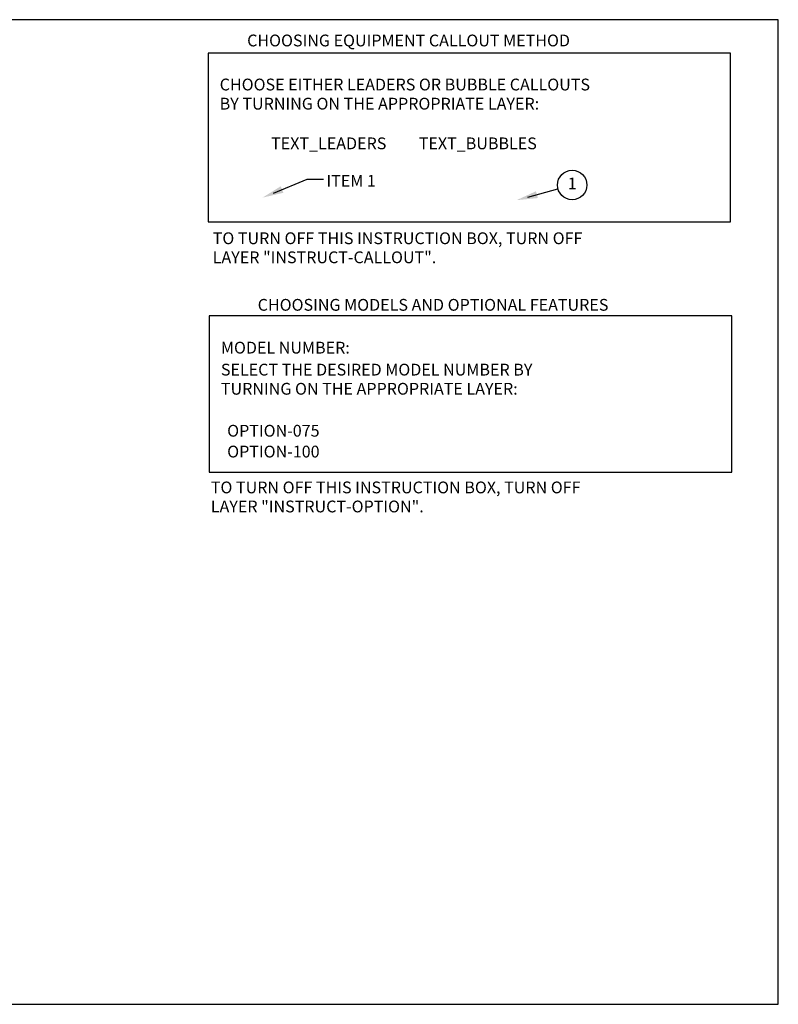
# Model space of a CAD drawing. Extents: x -0.5 to 16, y -0.7 to 9.8.
# Drawn here: x 8 to 16, y -0.7 to 9.8 of the extents above; entities that cross this region are included whole.
import ezdxf
from ezdxf.enums import TextEntityAlignment as Align

# ---------------------------------------------------------------- set-up
doc = ezdxf.new("R2010")
doc.units = 0
doc.header["$MEASUREMENT"] = 0
for name, color, linetype in [('IMAGE', 7, 'CONTINUOUS'), ('INSTRUCT-CALLOUT', 4, 'CONTINUOUS'), ('INSTRUCT-OPTION', 7, 'CONTINUOUS'), ('TITLE', 4, 'CONTINUOUS')]:
    doc.layers.add(name, color=color, linetype=linetype)
doc.styles.add('L100', font='romans.shx', dxfattribs={"height": 0.1})
doc.styles.add('L200', font='ARIAL.TTF', dxfattribs={"height": 0.2})
doc.styles.add('L80', font='ROMANS', dxfattribs={"height": 0.08})
doc.styles.add('ROMANS', font='ROMANS.SHX')

# ---------------------------------------------------------------- blocks, each defined once
blk = doc.blocks.new('titleblock')
at = {"layer": 'IMAGE'}
blk.add_lwpolyline([(0, 0), (16.49, 0), (16.49, 10.44), (0, 10.44)], close=True, dxfattribs=at)
at = {"layer": 'TITLE', "style": 'L200'}
for tag, p in [('TITLE1', (1.231, 1.344)), ('TITLE2', (1.231, 0.984)), ('TITLE3', (2.714, 0.593)), ('TITLE4', (2.714, 0.269))]:
    blk.add_attdef(tag, p, '', height=0.2, dxfattribs=at)
at = {"layer": 'TITLE', "color": 7, "style": 'L80'}
blk.add_attdef('REVISED', text='', height=0.08, dxfattribs=at).set_placement((8.261, 0.97), align=Align.RIGHT)
at = {"layer": 'TITLE', "style": 'L200'}
blk.add_attdef('D', text='', height=0.2, dxfattribs=at).set_placement((0.606, 0.884), align=Align.MIDDLE)
at = {"layer": 'TITLE', "color": 7}
for tag, p, height, style in [('SCALE', (1.231, 0.701), 0.1, 'L100'), ('DWG-NAME', (0.264, 0.085), 0.08, 'L80')]:
    blk.add_attdef(tag, p, '', height=height, dxfattribs=dict(at, style=style))

msp = doc.modelspace()

# ---------------------------------------------------------------- linework, layer by layer
at = {"layer": 'INSTRUCT-CALLOUT'}
for p, q in [((10.662, 7.923), (11.022, 8.072)), ((11.022, 8.072), (11.192, 8.072)), ((13.361, 7.881), (13.68, 7.968))]:
    msp.add_line(p, q, dxfattribs=at)
msp.add_lwpolyline([(9.97, 9.408), (9.97, 7.619), (15.51, 7.619), (15.51, 9.408)], close=True, dxfattribs=at)
msp.add_circle((13.831, 8.009), 0.156, dxfattribs=at)
for points in [[(10.769, 7.927), (10.74, 7.996), (10.547, 7.875)], [(13.447, 7.943), (13.467, 7.871), (13.24, 7.848)]]:
    msp.add_solid(points, dxfattribs=at)
at = {"layer": 'INSTRUCT-OPTION'}
msp.add_lwpolyline([(9.983, 6.622), (9.983, 4.964), (15.523, 4.964), (15.523, 6.622)], close=True, dxfattribs=at)

# ---------------------------------------------------------------- block references
at = {"layer": 'TITLE'}
msp.add_blockref('titleblock', (-0.474, -0.678), dxfattribs=at)

# ---------------------------------------------------------------- texts
at = {"layer": 'INSTRUCT-CALLOUT', "style": 'ROMANS'}
for s, p in [('CHOOSING EQUIPMENT CALLOUT METHOD', (10.384, 9.479)), ('CHOOSE EITHER LEADERS OR BUBBLE CALLOUTS', (10.093, 9.012)), ('BY TURNING ON THE APPROPRIATE LAYER:', (10.093, 8.809)), ('TEXT_LEADERS         TEXT_BUBBLES', (10.638, 8.388)), ('ITEM 1', (11.225, 7.991)), ('TO TURN OFF THIS INSTRUCTION BOX, TURN OFF', (10.019, 7.382)), ('LAYER "INSTRUCT-CALLOUT".', (10.019, 7.18))]:
    msp.add_text(s, height=0.125, dxfattribs=at).set_placement(p)
msp.add_text('1', height=0.125, dxfattribs=at).set_placement((13.831, 8.009), align=Align.MIDDLE)
at = {"layer": 'INSTRUCT-OPTION', "style": 'ROMANS'}
for s, p in [('CHOOSING MODELS AND OPTIONAL FEATURES', (10.496, 6.676)), ('%%uMODEL NUMBER:', (10.106, 6.222)), ('SELECT THE DESIRED MODEL NUMBER BY', (10.106, 5.989)), ('TURNING ON THE APPROPRIATE LAYER:', (10.106, 5.786)), ('  OPTION-075', (10.096, 5.341)), ('  OPTION-100', (10.096, 5.12)), ('TO TURN OFF THIS INSTRUCTION BOX, TURN OFF', (9.999, 4.74)), ('LAYER "INSTRUCT-OPTION".', (9.999, 4.538))]:
    msp.add_text(s, height=0.125, dxfattribs=at).set_placement(p)

doc.saveas('drawing.dxf')
